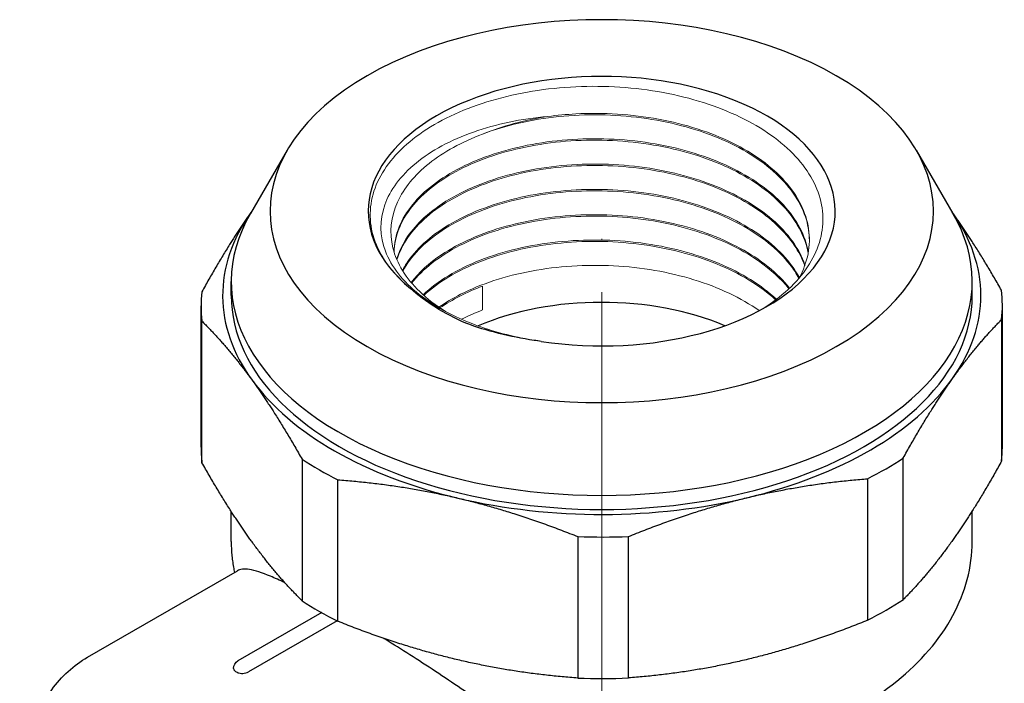
# Model space of a CAD drawing. Units: millimetres. Extents: x 840 to 1845, y 1555 to 1752.
# Drawn here: x 1334 to 1391, y 1596 to 1635 of the extents above; entities that cross this region are included whole.
import ezdxf

# ---------------------------------------------------------------- set-up
doc = ezdxf.new("R2010")
doc.units = ezdxf.units.MM
doc.linetypes.add('ACAD_ISO04W100', pattern=[30, 24, -3, 0, -3])
doc.layers.get('0').update_dxf_attribs({"color": 220})
for name, color, linetype, lineweight in [('Осевая', 1, 'ACAD_ISO04W100', 15), ('Основная толстая', 7, 'Continuous', 30), ('Основная тонкая', 7, 'Continuous', 15)]:
    doc.layers.add(name, color=color, linetype=linetype, lineweight=lineweight)

# ---------------------------------------------------------------- blocks, each defined once
blk = doc.blocks.new('*U487')
at = {"layer": 'Осевая', "color": 0, "transparency": 16777216}
blk.add_line((0, -19.104), (0, 9.714), dxfattribs=at)
blk = doc.blocks.new('A$C6D18544C')
at = {"layer": 'Основная толстая', "color": 0, "linetype": 'Continuous', "extrusion": (4.44089e-16, 0.816497, 0.57735)}
for p, q in [((-23.978, 35.237), (-26.111, 31.568)), ((12.521, 35.237), (14.654, 31.568)), ((-27.228, 26.802), (-27.228, 27.618)), ((15.772, 26.802), (15.772, 27.618)), ((-28.978, 18.001), (-28.978, 26.213)), ((17.522, 18.001), (17.522, 26.213)), ((-28.926, 17.104), (-28.926, 25.315)), ((17.48, 25.412), (17.48, 17.2)), ((-23.12, 17.304), (-23.12, 9.093)), ((11.774, 9.165), (11.774, 17.377)), ((-21.033, 7.896), (-21.033, 16.108)), ((9.702, 16.171), (9.702, 7.96)), ((15.772, 12.526), (15.772, 14.302)), ((-27.228, 12.526), (-27.228, 14.276)), ((-7.116, 12.813), (-7.116, 4.602)), ((-4.174, 4.608), (-4.174, 12.819)), ((-35.567, 5.815), (-26.873, 10.834)), ((-21.98, 8.402), (-26.838, 5.598)), ((-21.09, 7.925), (-26.234, 4.955))]:
    blk.add_line(p, q, dxfattribs=at)
at = {"layer": 'Основная толстая', "color": 0, "linetype": 'Continuous', "extrusion": (7.66719e-17, -5.55112e-17, -1)}
blk.add_arc((26.588, 5.165), 0.5, 359.4966, 60, dxfattribs=at)
at = {"layer": 'Основная толстая', "color": 0, "linetype": 'Continuous'}
for centre, major_axis, start_param, end_param in [((-5.728, 31.701), (-19.25, 0), -2.356194, 3.926991), ((-5.728, 31.701), (13.55, 0), -1.832596, 3.752458), ((-5.728, 27.618), (-21.5, 0), -0.323828, 3.465421), ((-5.728, 26.802), (-22, 0), -0.389103, 0.396295), ((-5.728, 26.802), (-22, 0), -0.391261, -0.389103), ((-5.728, 26.802), (22, 0), -0.389103, 0.391261), ((-5.728, 26.213), (-23.25, 0), -0.059703, 0.066895), ((-5.728, 19.453), (-12.05, 0), -2.205742, -0.93278), ((-5.728, 26.213), (23.25, 0), -0.059703, 0.066895), ((-5.728, 26.802), (-21.5, 0), 0, 3.141593), ((-5.728, 26.802), (22, 0), -2.745298, -1.9599), ((-5.728, 26.802), (22, 0), -1.174502, -0.389103), ((-5.728, 18.001), (-23.25, 0), 0, 0.066895), ((-5.728, 18.001), (23.25, 0), -0.059703, 0), ((-5.728, 26.213), (23.25, 0), -2.415898, -2.2893), ((-5.728, 26.213), (23.25, 0), -0.845101, -0.718503), ((-5.728, 26.802), (22, 0), -1.9599, -1.174502), ((-5.728, 26.213), (23.25, 0), -1.6305, -1.503902), ((-5.728, 18.001), (23.25, 0), -0.845101, -0.718503), ((-5.728, 18.001), (23.25, 0), -2.415898, -2.2893), ((-5.728, 18.001), (23.25, 0), -1.6305, -1.503902)]:
    blk.add_ellipse(centre, major_axis=major_axis, ratio=0.57735, start_param=start_param, end_param=end_param, dxfattribs=at)
for points, weights in [([(-26.084, 31.62), (-27.471, 29.667), (-28.937, 27.014)], [1, 1.01410506897, 1]), ([(-26.066, 31.646), (-26.075, 31.633), (-26.084, 31.62)], [1.00018156957, 1.00009137675, 1]), ([(17.47, 27.11), (15.999, 29.719), (14.608, 31.647)], [1, 1.01389989758, 1.00040437396]), ([(-28.926, 25.315), (-27.435, 23.846), (-26.023, 21.899)], [1, 1.01410506897, 1]), ([(14.627, 21.983), (16.014, 23.937), (17.48, 25.412)], [1, 1.01410506897, 1]), ([(-26.023, 21.899), (-24.612, 19.951), (-23.12, 17.304)], [1, 1.01410506897, 1]), ([(11.774, 17.377), (13.24, 20.03), (14.627, 21.983)], [1, 1.01410506897, 1]), ([(17.48, 17.2), (16.014, 14.547), (14.627, 12.594)], [1, 1.01410506897, 1]), ([(-26.023, 12.509), (-27.435, 14.457), (-28.926, 17.104)], [1, 1.01410506897, 1]), ([(-21.033, 16.108), (-17.457, 15.85), (-14.074, 15.05)], [1, 1.01410506897, 1]), ([(2.764, 15.085), (6.137, 15.899), (9.702, 16.171)], [1, 1.01410506897, 1]), ([(-14.074, 15.05), (-10.691, 14.249), (-7.116, 12.813)], [1, 1.01410506897, 1]), ([(-4.174, 12.819), (-0.609, 14.27), (2.764, 15.085)], [1, 1.01410506897, 1]), ([(14.627, 12.594), (13.24, 10.64), (11.774, 9.165)], [1, 1.01410506897, 1]), ([(-23.12, 9.093), (-24.612, 10.562), (-26.023, 12.509)], [1, 1.01410506897, 1]), ([(-14.074, 5.66), (-17.457, 6.461), (-21.033, 7.896)], [1, 1.01410506897, 1]), ([(9.702, 7.96), (6.137, 6.51), (2.764, 5.695)], [1, 1.01410506897, 1]), ([(-7.116, 4.602), (-10.691, 4.859), (-14.074, 5.66)], [1, 1.01410506897, 1]), ([(2.764, 5.695), (-0.609, 4.88), (-4.174, 4.608)], [1, 1.01410506897, 1])]:
    blk.add_rational_spline(points, weights, degree=2, dxfattribs=at)
blk.add_open_spline([(-13.615, 25.198), (-14.883, 25.757), (-15.971, 26.439), (-16.828, 27.214)], degree=3, dxfattribs=at)
for points, knots in [([(-9.235, 24.144), (-9.374, 24.162), (-9.512, 24.181), (-11.055, 24.41), (-12.393, 24.746), (-13.615, 25.198)], [3.3603955, 3.3603955, 3.3603955, 3.3603955, 3.4029046, 3.4029046, 3.8370326, 3.8370326, 3.8370326, 3.8370326]), ([(-27.228, 12.526), (-27.228, 12.402), (-27.226, 12.278), (-27.215, 12.031), (-27.207, 11.907), (-27.185, 11.66), (-27.172, 11.537), (-27.139, 11.291), (-27.12, 11.168), (-27.081, 10.943), (-27.061, 10.84), (-27.039, 10.738)], [3.9269908, 3.9269908, 3.9269908, 3.9269908, 3.9522323, 3.9522323, 3.9774737, 3.9774737, 4.0027151, 4.0027151, 4.0279566, 4.0279566, 4.0491393, 4.0491393, 4.0491393, 4.0491393]), ([(-6.379, -0.727), (-4.173, -0.767), (-1.958, -0.602), (2.292, 0.128), (4.327, 0.692), (8.035, 2.187), (9.71, 3.117), (12.542, 5.309), (13.703, 6.574), (15.275, 9.309), (15.719, 10.768), (15.77, 12.34), (15.772, 12.433), (15.772, 12.526)], [5.466301, 5.466301, 5.466301, 5.466301, 5.786758, 5.786758, 6.107214, 6.107214, 6.427671, 6.427671, 6.748127, 6.748127, 7.049665, 7.049665, 7.068583, 7.068583, 7.068583, 7.068583]), ([(-24.122, 10.142), (-24.418, 10.283), (-24.692, 10.406), (-25.442, 10.717), (-25.848, 10.846), (-26.484, 10.951), (-26.713, 10.927), (-26.873, 10.834)], [8.8775136, 8.8775136, 8.8775136, 8.8775136, 9.0493931, 9.0493931, 9.3922693, 9.3922693, 9.7351454, 9.7351454, 9.7351454, 9.7351454]), ([(-8.839, 0.243), (-9.099, 0.457), (-9.36, 0.668), (-10.49, 1.561), (-11.431, 2.261), (-13.376, 3.645), (-14.381, 4.33), (-16.371, 5.643), (-17.358, 6.272), (-18.329, 6.873), (-18.363, 6.894), (-18.396, 6.914)], [6.888446, 6.888446, 6.888446, 6.888446, 6.992136, 6.992136, 7.335012, 7.335012, 7.677889, 7.677889, 8.020765, 8.020765, 8.033037, 8.033037, 8.033037, 8.033037]), ([(-18.317, -24.063), (-19.24, -24.596), (-20.295, -24.893), (-22.587, -25.007), (-23.831, -24.799), (-26.421, -23.884), (-27.771, -23.145), (-30.397, -21.218), (-31.673, -20.024), (-34.014, -17.317), (-35.081, -15.806), (-36.906, -12.613), (-37.665, -10.933), (-38.802, -7.563), (-39.179, -5.872), (-39.504, -2.638), (-39.45, -1.094), (-38.885, 1.678), (-38.378, 2.913), (-37.077, 4.704), (-36.374, 5.348), (-35.567, 5.815)], [0.785398, 0.785398, 0.785398, 0.785398, 1.073113, 1.073113, 1.378942, 1.378942, 1.705619, 1.705619, 2.035384, 2.035384, 2.363549, 2.363549, 2.690996, 2.690996, 3.019223, 3.019223, 3.349025, 3.349025, 3.675172, 3.675172, 3.926991, 3.926991, 3.926991, 3.926991]), ([(-27.088, 5.16), (-27.087, 5.136), (-27.081, 5.11), (-27.06, 5.066), (-27.043, 5.042), (-26.999, 4.998), (-26.971, 4.977), (-26.942, 4.961)], [0.37300623, 0.37300623, 0.37300623, 0.37300623, 0.38500105, 0.38500105, 0.39739736, 0.39739736, 0.40979367, 0.40979367, 0.40979367, 0.40979367]), ([(-26.942, 4.961), (-26.912, 4.944), (-26.877, 4.927), (-26.799, 4.901), (-26.757, 4.891), (-26.668, 4.876), (-26.607, 4.872), (-26.499, 4.875), (-26.438, 4.882), (-26.326, 4.911), (-26.275, 4.931), (-26.234, 4.955)], [0.29840498, 0.29840498, 0.29840498, 0.29840498, 0.3108013, 0.3108013, 0.32319761, 0.32319761, 0.33846632, 0.33846632, 0.35573628, 0.35573628, 0.37300623, 0.37300623, 0.37300623, 0.37300623])]:
    blk.add_open_spline(points, degree=3, knots=knots, dxfattribs=at)
at = {"layer": 'Основная тонкая', "color": 0, "linetype": 'Continuous', "extrusion": (4.44089e-16, 0.816497, 0.57735)}
blk.add_line((-12.64, 27.357), (-12.64, 25.969), dxfattribs=at)
at = {"layer": 'Основная тонкая', "color": 0, "linetype": 'Continuous', "extrusion": (6.60494e-17, 5.55112e-17, -1)}
blk.add_ellipse((-5.728, 30.476), major_axis=(12.05, 0), ratio=0.57735, start_param=-2.181662, end_param=-1.832596, dxfattribs=at)
at = {"layer": 'Основная тонкая', "color": 0, "linetype": 'Continuous'}
for points, knots in [([(-16.828, 27.214), (-17.134, 27.468), (-17.413, 27.733), (-18.469, 28.888), (-18.961, 29.852), (-19.264, 31.826), (-19.074, 32.818), (-18.034, 34.698), (-17.197, 35.567), (-14.985, 37.066), (-13.633, 37.682), (-10.591, 38.576), (-8.932, 38.846), (-5.523, 39.002), (-3.806, 38.887), (-0.542, 38.284), (0.976, 37.803), (3.61, 36.533), (4.705, 35.758), (6.324, 34.013), (6.837, 33.06), (7.213, 31.098), (7.075, 30.109), (6.164, 28.219), (5.403, 27.337), (4.113, 26.365), (3.833, 26.175), (3.539, 25.993)], [1.434588, 1.434588, 1.434588, 1.434588, 1.598799, 1.598799, 2.126045, 2.126045, 2.650447, 2.650447, 3.172005, 3.172005, 3.690717, 3.690717, 4.206585, 4.206585, 4.719607, 4.719607, 5.229783, 5.229783, 5.737113, 5.737113, 6.241597, 6.241597, 6.743234, 6.743234, 7.242024, 7.242024, 7.370047, 7.370047, 7.370047, 7.370047]), ([(-8.847, 37.196), (-10.394, 37.063), (-11.86, 36.755), (-14.49, 35.828), (-15.624, 35.214), (-17.398, 33.761), (-18.014, 32.932), (-18.63, 31.175), (-18.614, 30.262), (-17.935, 28.477), (-17.268, 27.625), (-15.353, 26.105), (-14.115, 25.455), (-11.613, 24.596), (-10.454, 24.321), (-9.235, 24.144)], [0, 0, 0, 0, 0.475527, 0.475527, 0.959562, 0.959562, 1.452103, 1.452103, 1.953148, 1.953148, 2.462692, 2.462692, 2.980735, 2.980735, 3.363783, 3.363783, 3.363783, 3.363783]), ([(-12.64, 36.175), (-11.317, 36.679), (-9.806, 37.026), (-8.225, 37.188), (-6.646, 37.35), (-5, 37.326), (-3.415, 37.116), (-1.829, 36.905), (-0.306, 36.508), (1.033, 35.953), (2.369, 35.398), (3.521, 34.687), (4.396, 33.872), (5.272, 33.057), (5.871, 32.14), (6.146, 31.189), (6.259, 30.799), (6.318, 30.403), (6.321, 30.007)], [11.170107, 11.170107, 11.170107, 11.170107, 11.572235, 11.572235, 11.572235, 11.974112, 11.974112, 11.974112, 12.37668, 12.37668, 12.37668, 12.778654, 12.778654, 12.778654, 13.180847, 13.180847, 13.180847, 13.346092, 13.346092, 13.346092, 13.346092]), ([(5.73, 27.821), (6.23, 28.739), (6.417, 29.716), (6.276, 30.676), (6.134, 31.636), (5.666, 32.578), (4.907, 33.432), (4.147, 34.288), (3.097, 35.053), (1.838, 35.67), (0.582, 36.287), (-0.881, 36.756), (-2.434, 37.042), (-3.987, 37.328), (-5.63, 37.432), (-7.233, 37.347), (-7.777, 37.318), (-8.317, 37.267), (-8.847, 37.196)], [-7.383171, -7.383171, -7.383171, -7.383171, -6.981063, -6.981063, -6.981063, -6.579201, -6.579201, -6.579201, -6.176683, -6.176683, -6.176683, -5.774743, -5.774743, -5.774743, -5.37263, -5.37263, -5.37263, -5.235988, -5.235988, -5.235988, -5.235988]), ([(-14.785, 25.872), (-15.355, 26.226), (-15.86, 26.614), (-17.097, 27.808), (-17.626, 28.67), (-18.066, 30.456), (-17.976, 31.362), (-17.214, 33.036), (-16.593, 33.795), (-14.903, 35.142), (-13.851, 35.72), (-12.64, 36.175)], [9.436169, 9.436169, 9.436169, 9.436169, 9.693253, 9.693253, 10.174952, 10.174952, 10.653802, 10.653802, 11.096412, 11.096412, 11.536552, 11.536552, 11.536552, 11.536552]), ([(6.259, 29.313), (6.093, 30.273), (5.599, 31.214), (4.816, 32.063), (4.034, 32.911), (2.963, 33.667), (1.689, 34.273), (0.416, 34.878), (-1.059, 35.334), (-2.619, 35.606), (-4.179, 35.877), (-5.823, 35.966), (-7.421, 35.866), (-9.023, 35.766), (-10.577, 35.478), (-11.961, 35.026), (-13.343, 34.576), (-14.555, 33.962), (-15.5, 33.238), (-16.445, 32.512), (-17.124, 31.676), (-17.481, 30.797), (-17.677, 30.314), (-17.777, 29.818), (-17.778, 29.321)], [-13.249406, -13.249406, -13.249406, -13.249406, -12.84657, -12.84657, -12.84657, -12.444094, -12.444094, -12.444094, -12.041927, -12.041927, -12.041927, -11.640018, -11.640018, -11.640018, -11.23735, -11.23735, -11.23735, -10.835305, -10.835305, -10.835305, -10.432942, -10.432942, -10.432942, -10.211475, -10.211475, -10.211475, -10.211475]), ([(-17.777, 29.318), (-17.756, 30.221), (-17.405, 31.121), (-16.752, 31.944), (-16.099, 32.766), (-15.145, 33.511), (-13.965, 34.118), (-12.785, 34.724), (-11.382, 35.191), (-9.865, 35.48), (-8.349, 35.768), (-6.72, 35.879), (-5.108, 35.799), (-3.493, 35.72), (-1.895, 35.45), (-0.442, 35.009), (1.009, 34.569), (2.315, 33.958), (3.373, 33.222), (4.432, 32.486), (5.242, 31.626), (5.739, 30.707), (5.991, 30.24), (6.163, 29.759), (6.251, 29.272)], [16.506326, 16.506326, 16.506326, 16.506326, 16.909146, 16.909146, 16.909146, 17.311607, 17.311607, 17.311607, 17.713762, 17.713762, 17.713762, 18.115662, 18.115662, 18.115662, 18.518298, 18.518298, 18.518298, 18.920321, 18.920321, 18.920321, 19.32263, 19.32263, 19.32263, 19.526883, 19.526883, 19.526883, 19.526883]), ([(6.067, 28.578), (5.737, 29.523), (5.084, 30.429), (4.16, 31.227), (3.236, 32.023), (2.043, 32.711), (0.674, 33.238), (-0.694, 33.765), (-2.236, 34.131), (-3.831, 34.309), (-5.429, 34.487), (-7.078, 34.477), (-8.649, 34.282), (-10.216, 34.088), (-11.703, 33.709), (-12.992, 33.178), (-14.283, 32.646), (-15.375, 31.962), (-16.18, 31.183), (-16.904, 30.484), (-17.396, 29.708), (-17.626, 28.907)], [-19.429172, -19.429172, -19.429172, -19.429172, -19.026575, -19.026575, -19.026575, -18.624306, -18.624306, -18.624306, -18.222311, -18.222311, -18.222311, -17.819376, -17.819376, -17.819376, -17.417136, -17.417136, -17.417136, -17.014279, -17.014279, -17.014279, -16.652388, -16.652388, -16.652388, -16.652388]), ([(-17.612, 28.874), (-17.344, 29.763), (-16.751, 30.621), (-15.88, 31.376), (-15.01, 32.131), (-13.862, 32.782), (-12.529, 33.277), (-11.196, 33.772), (-9.678, 34.11), (-8.094, 34.262), (-6.508, 34.414), (-4.857, 34.379), (-3.272, 34.157), (-1.69, 33.935), (-0.177, 33.528), (1.15, 32.964), (2.478, 32.399), (3.618, 31.679), (4.478, 30.856), (5.223, 30.143), (5.759, 29.355), (6.053, 28.537)], [22.942874, 22.942874, 22.942874, 22.942874, 23.345459, 23.345459, 23.345459, 23.747719, 23.747719, 23.747719, 24.149705, 24.149705, 24.149705, 24.552615, 24.552615, 24.552615, 24.954836, 24.954836, 24.954836, 25.357643, 25.357643, 25.357643, 25.706558, 25.706558, 25.706558, 25.706558]), ([(5.742, 27.843), (5.247, 28.763), (4.438, 29.624), (3.38, 30.36), (2.322, 31.096), (1.017, 31.708), (-0.434, 32.149), (-1.884, 32.59), (-3.478, 32.86), (-5.09, 32.941), (-6.704, 33.021), (-8.336, 32.912), (-9.855, 32.624), (-11.371, 32.336), (-12.775, 31.87), (-13.955, 31.265), (-15.135, 30.66), (-16.09, 29.916), (-16.744, 29.095), (-16.96, 28.825), (-17.143, 28.546), (-17.293, 28.262)], [-25.606723, -25.606723, -25.606723, -25.606723, -25.204321, -25.204321, -25.204321, -24.802216, -24.802216, -24.802216, -24.400356, -24.400356, -24.400356, -23.997845, -23.997845, -23.997845, -23.59591, -23.59591, -23.59591, -23.193809, -23.193809, -23.193809, -23.061391, -23.061391, -23.061391, -23.061391]), ([(-17.269, 28.224), (-16.805, 29.086), (-16.025, 29.893), (-14.991, 30.579), (-13.958, 31.265), (-12.672, 31.828), (-11.236, 32.223), (-9.8, 32.618), (-8.215, 32.843), (-6.605, 32.88), (-4.992, 32.916), (-3.357, 32.763), (-1.827, 32.429), (-0.3, 32.096), (1.121, 31.584), (2.322, 30.93), (3.524, 30.275), (4.505, 29.48), (5.189, 28.604), (5.391, 28.345), (5.568, 28.078), (5.718, 27.806)], [29.351387, 29.351387, 29.351387, 29.351387, 29.753779, 29.753779, 29.753779, 30.155875, 30.155875, 30.155875, 30.557727, 30.557727, 30.557727, 30.960216, 30.960216, 30.960216, 31.362135, 31.362135, 31.362135, 31.764201, 31.764201, 31.764201, 31.883331, 31.883331, 31.883331, 31.883331]), ([(5.173, 27.236), (4.485, 28.111), (3.499, 28.905), (2.293, 29.557), (1.088, 30.209), (-0.335, 30.719), (-1.864, 31.049), (-3.396, 31.38), (-5.034, 31.531), (-6.647, 31.491), (-8.258, 31.451), (-9.842, 31.222), (-11.276, 30.824), (-12.712, 30.425), (-13.995, 29.858), (-15.024, 29.169), (-15.745, 28.687), (-16.342, 28.145), (-16.791, 27.566)], [-31.761143, -31.761143, -31.761143, -31.761143, -31.358933, -31.358933, -31.358933, -30.956987, -30.956987, -30.956987, -30.554207, -30.554207, -30.554207, -30.152081, -30.152081, -30.152081, -29.749517, -29.749517, -29.749517, -29.467335, -29.467335, -29.467335, -29.467335]), ([(-16.758, 27.527), (-16.107, 28.349), (-15.156, 29.094), (-13.978, 29.702), (-12.801, 30.309), (-11.4, 30.777), (-9.885, 31.067), (-8.366, 31.358), (-6.735, 31.469), (-5.119, 31.391), (-3.506, 31.312), (-1.91, 31.044), (-0.458, 30.605), (0.996, 30.165), (2.305, 29.554), (3.366, 28.819), (4.073, 28.328), (4.67, 27.783), (5.136, 27.201)], [35.757408, 35.757408, 35.757408, 35.757408, 36.159609, 36.159609, 36.159609, 36.561546, 36.561546, 36.561546, 36.9643, 36.9643, 36.9643, 37.366407, 37.366407, 37.366407, 37.768923, 37.768923, 37.768923, 38.037164, 38.037164, 38.037164, 38.037164]), ([(4.412, 26.591), (3.54, 27.407), (2.391, 28.12), (1.056, 28.676), (-0.3, 29.241), (-1.848, 29.644), (-3.46, 29.855), (-5.047, 30.062), (-6.695, 30.082), (-8.275, 29.916), (-9.892, 29.746), (-11.435, 29.382), (-12.776, 28.855), (-14.118, 28.329), (-15.257, 27.641), (-16.099, 26.851)], [-37.913798, -37.913798, -37.913798, -37.913798, -37.511763, -37.511763, -37.511763, -37.103111, -37.103111, -37.103111, -36.700783, -36.700783, -36.700783, -36.288969, -36.288969, -36.288969, -35.877155, -35.877155, -35.877155, -35.877155]), ([(-16.055, 26.811), (-15.222, 27.579), (-14.108, 28.248), (-12.801, 28.764), (-11.484, 29.284), (-9.972, 29.647), (-8.385, 29.823), (-6.809, 29.997), (-5.161, 29.986), (-3.571, 29.787), (-1.965, 29.587), (-0.42, 29.196), (0.939, 28.643), (2.299, 28.09), (3.472, 27.375), (4.363, 26.554)], [42.167588, 42.167588, 42.167588, 42.167588, 42.569613, 42.569613, 42.569613, 42.974604, 42.974604, 42.974604, 43.376916, 43.376916, 43.376916, 43.783246, 43.783246, 43.783246, 44.189577, 44.189577, 44.189577, 44.189577]), ([(3.414, 25.927), (2.363, 26.665), (1.063, 27.28), (-0.384, 27.725), (-1.833, 28.17), (-3.428, 28.445), (-5.042, 28.529), (-6.654, 28.614), (-8.284, 28.508), (-9.804, 28.224), (-11.324, 27.94), (-12.732, 27.478), (-13.917, 26.875), (-14.37, 26.645), (-14.791, 26.394), (-15.175, 26.127)], [-44.058275, -44.058275, -44.058275, -44.058275, -43.656404, -43.656404, -43.656404, -43.253856, -43.253856, -43.253856, -42.851896, -42.851896, -42.851896, -42.449735, -42.449735, -42.449735, -42.295916, -42.295916, -42.295916, -42.295916])]:
    blk.add_open_spline(points, degree=3, knots=knots, dxfattribs=at)
for points in [[(-15.115, 26.086), (-14.405, 26.574), (-13.568, 27.003), (-12.64, 27.357)], [(-12.64, 25.969), (-13.072, 25.804), (-13.484, 25.624), (-13.873, 25.428)]]:
    blk.add_open_spline(points, degree=3, dxfattribs=at)
at = {"layer": 'Осевая'}
blk.add_blockref('*U487', (-5.728, 22.107), dxfattribs=at)

msp = doc.modelspace()

# ---------------------------------------------------------------- block references
at = {"color": 0}
msp.add_blockref('A$C6D18544C', (1373.343, 1591.895), dxfattribs=at)

doc.saveas('drawing.dxf')
